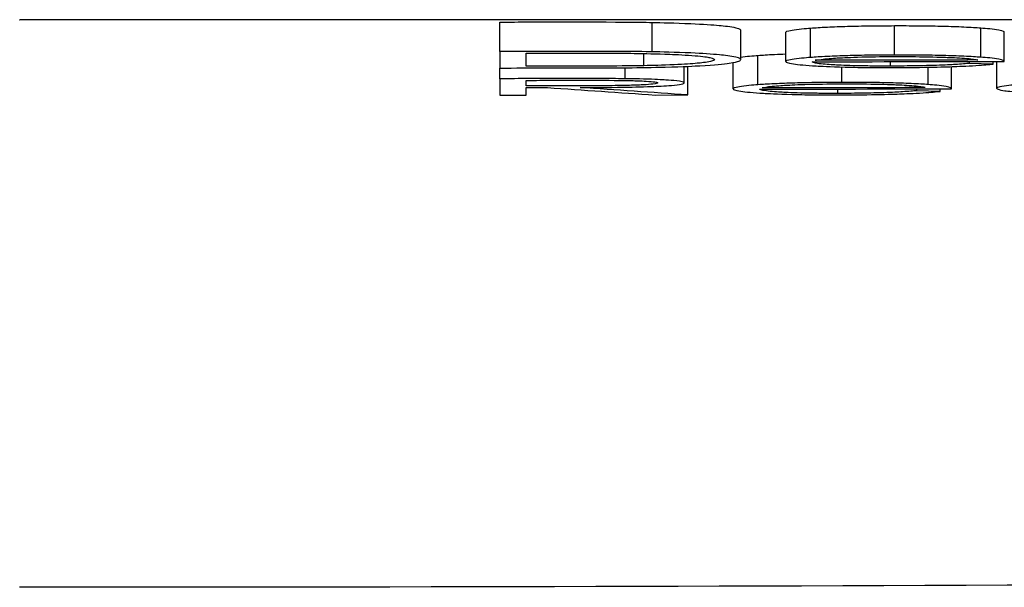
# Model space of a CAD drawing. Units: millimetres. Extents: x 185 to 2296, y 80 to 3040.
# Drawn here: x 1845 to 1852, y 2555 to 2559 of the extents above; entities that cross this region are included whole.
import ezdxf

# ---------------------------------------------------------------- set-up
doc = ezdxf.new("R2010")
doc.units = ezdxf.units.MM
doc.header["$LTSCALE"] = 8
doc.layers.add('Visible (ISO)', color=7, linetype='Continuous', lineweight=25)

msp = doc.modelspace()

# ---------------------------------------------------------------- linework, layer by layer
at = {"layer": 'Visible (ISO)'}
for p, q in [((1844.8618, 2558.7722), (1844.8647, 2558.7722)), ((1848.1326, 2558.5563), (1848.1326, 2558.7564)), ((1849.1711, 2558.5535), (1849.1711, 2558.7537)), ((1849.7736, 2558.5007), (1849.7736, 2558.7008)), ((1850.0813, 2558.4872), (1850.0813, 2558.6873)), ((1850.2496, 2558.515), (1850.2496, 2558.7152)), ((1850.8209, 2558.5315), (1850.8209, 2558.7316)), ((1851.4094, 2558.5165), (1851.4094, 2558.7167)), ((1851.5685, 2558.4883), (1851.5685, 2558.6885)), ((1848.1326, 2558.5563), (1848.1326, 2558.4433)), ((1848.3121, 2558.5449), (1848.4527, 2558.5451)), ((1848.3121, 2558.4551), (1848.3121, 2558.5449)), ((1849.1134, 2558.459), (1849.1134, 2558.5419)), ((1849.7223, 2558.3012), (1849.7223, 2558.4806)), ((1849.8906, 2558.3291), (1849.8906, 2558.5292)), ((1850.7941, 2558.4563), (1850.7941, 2558.4866)), ((1851.3321, 2558.4748), (1851.3321, 2558.4878)), ((1851.4916, 2558.4704), (1851.3321, 2558.4748)), ((1851.4916, 2558.4704), (1851.4916, 2558.4882)), ((1851.5172, 2558.3047), (1851.5172, 2558.4882)), ((1848.1326, 2558.3707), (1848.1326, 2558.4433)), ((1848.5416, 2558.4554), (1848.3121, 2558.4551)), ((1848.986, 2558.3703), (1848.986, 2558.4451)), ((1849.389, 2558.3423), (1849.389, 2558.4536)), ((1849.4146, 2558.2596), (1849.4146, 2558.4547)), ((1850.4619, 2558.3456), (1850.4619, 2558.45)), ((1851.0505, 2558.3307), (1851.0505, 2558.4485)), ((1851.2095, 2558.3025), (1851.2095, 2558.4526)), ((1848.1326, 2558.3707), (1848.1326, 2558.2576)), ((1848.3121, 2558.3216), (1848.3121, 2558.3593)), ((1848.3121, 2558.31), (1848.4579, 2558.3102)), ((1848.3121, 2558.2579), (1848.3121, 2558.31)), ((1850.4351, 2558.2703), (1850.4351, 2558.3007)), ((1850.9731, 2558.2889), (1850.9731, 2558.3019)), ((1851.1326, 2558.2845), (1850.9731, 2558.2889)), ((1851.1326, 2558.2845), (1851.1326, 2558.3023)), ((1848.1326, 2558.2576), (1848.3121, 2558.2579)), ((1849.1927, 2558.2592), (1849.4146, 2558.2596))]:
    msp.add_line(p, q, dxfattribs=at)
for centre, major_axis, ratio, start_param, end_param in [((1844.714, 5236.9188), (2679.0294, -0.0204), 0.999849, 4.714333, 4.714821), ((1836.4265, 2575.448), (215.4833, -0.6625), 0.079498, 4.775297, 4.780457)]:
    msp.add_ellipse(centre, major_axis=major_axis, ratio=ratio, start_param=start_param, end_param=end_param, dxfattribs=at)
for points, knots in [([(2055.0383, 2556.7317), (2052.1297, 2556.9733), (2047.8861, 2557.2166), (2036.0264, 2557.6376), (2028.6499, 2557.8228), (2012.5042, 2558.0982), (2004.2423, 2558.2024), (1986.6565, 2558.3739), (1977.2283, 2558.4427), (1956.1645, 2558.5649), (1944.3606, 2558.6138), (1917.5218, 2558.6986), (1902.3658, 2558.7283), (1873.1133, 2558.7642), (1858.9841, 2558.7722), (1844.8647, 2558.7722)], [0, 0, 0, 0, 4.313504, 4.313504, 8.08382, 8.08382, 11.089652, 11.089652, 14.128058, 14.128058, 17.748918, 17.748918, 22.310526, 22.310526, 26.546344, 26.546344, 26.546344, 26.546344]), ([(1848.1326, 2558.7564), (1848.1999, 2558.7565), (1848.2672, 2558.7566), (1848.4018, 2558.7567), (1848.4691, 2558.7568), (1848.5364, 2558.7569)], [0.000001, 0.000001, 0.000001, 0.000001, 0.02019332, 0.02019332, 0.04038565, 0.04038565, 0.04038565, 0.04038565]), ([(1848.5364, 2558.7569), (1848.6307, 2558.757), (1848.7375, 2558.757), (1849.0407, 2558.7559), (1849.127, 2558.7544), (1849.1711, 2558.7537)], [-0.02298989, -0.02298989, -0.02298989, -0.02298989, -0.01392159, -0.01392159, 0, 0, 0, 0]), ([(1849.1711, 2558.7537), (1849.2299, 2558.7525), (1849.3268, 2558.7505), (1849.5201, 2558.7418), (1849.5831, 2558.7373), (1849.6615, 2558.73), (1849.7067, 2558.7253), (1849.7712, 2558.7104), (1849.7725, 2558.7054), (1849.7736, 2558.7008)], [-0.1245611, -0.1245611, -0.1245611, -0.1245611, -0.0839269, -0.0839269, -0.0505582, -0.0505582, -0.0245302, -0.0245302, 0, 0, 0, 0]), ([(1850.0813, 2558.6873), (1850.0828, 2558.6905), (1850.0853, 2558.6957), (1850.1614, 2558.7083), (1850.2162, 2558.7126), (1850.2496, 2558.7152)], [-0.03344974, -0.03344974, -0.03344974, -0.03344974, -0.01676081, -0.01676081, 0, 0, 0, 0]), ([(1850.2496, 2558.7152), (1850.2827, 2558.7175), (1850.3128, 2558.7196), (1850.406, 2558.7241), (1850.4516, 2558.7258), (1850.5489, 2558.7286), (1850.6001, 2558.7296), (1850.7211, 2558.7313), (1850.7686, 2558.7314), (1850.8209, 2558.7316)], [-0.06277873, -0.06277873, -0.06277873, -0.06277873, -0.044865, -0.044865, -0.02986847, -0.02986847, -0.01570234, -0.01570234, 0, 0, 0, 0]), ([(1850.8209, 2558.7316), (1850.8755, 2558.7317), (1850.923, 2558.7317), (1851.0548, 2558.7304), (1851.1052, 2558.7294), (1851.2041, 2558.7269), (1851.248, 2558.7254), (1851.3456, 2558.721), (1851.3751, 2558.719), (1851.4094, 2558.7167)], [-0.05412511, -0.05412511, -0.05412511, -0.05412511, -0.04198443, -0.04198443, -0.03021628, -0.03021628, -0.01634288, -0.01634288, 0, 0, 0, 0]), ([(1851.4094, 2558.7167), (1851.4437, 2558.7141), (1851.4935, 2558.7104), (1851.5638, 2558.6972), (1851.5663, 2558.6926), (1851.5685, 2558.6885)], [-0.04662382, -0.04662382, -0.04662382, -0.04662382, -0.02186926, -0.02186926, 0, 0, 0, 0]), ([(1848.5364, 2558.5568), (1848.4691, 2558.5567), (1848.4018, 2558.5566), (1848.2672, 2558.5564), (1848.1999, 2558.5564), (1848.1326, 2558.5563)], [-0.04038565, -0.04038565, -0.04038565, -0.04038565, -0.02019332, -0.02019332, -0.000001, -0.000001, -0.000001, -0.000001]), ([(1848.4527, 2558.5451), (1848.4844, 2558.5451), (1848.5508, 2558.5452), (1848.6571, 2558.5451), (1848.7129, 2558.545), (1848.9415, 2558.5445), (1849.0192, 2558.5434), (1849.0673, 2558.5427)], [0, 0, 0, 0, 0.00950378, 0.00950378, 0.01779964, 0.01779964, 0.04798455, 0.04798455, 0.04798455, 0.04798455]), ([(1849.1711, 2558.5535), (1849.1271, 2558.5543), (1849.0406, 2558.5558), (1848.7374, 2558.5569), (1848.6306, 2558.5568), (1848.5364, 2558.5568)], [0, 0, 0, 0, 0.01389305, 0.01389305, 0.02292111, 0.02292111, 0.02292111, 0.02292111]), ([(1849.0673, 2558.5427), (1849.1105, 2558.542), (1849.2021, 2558.5404), (1849.3387, 2558.535), (1849.4029, 2558.532), (1849.5203, 2558.5222), (1849.5487, 2558.5175), (1849.5917, 2558.5084), (1849.5933, 2558.5042), (1849.5941, 2558.5004)], [0, 0, 0, 0, 0.01363235, 0.01363235, 0.02089416, 0.02089416, 0.02795727, 0.02795727, 0.04107952, 0.04107952, 0.04107952, 0.04107952]), ([(1849.7736, 2558.5007), (1849.7725, 2558.5053), (1849.7712, 2558.5103), (1849.7079, 2558.5249), (1849.6634, 2558.5297), (1849.5779, 2558.5377), (1849.5121, 2558.542), (1849.3276, 2558.5504), (1849.2304, 2558.5523), (1849.1711, 2558.5535)], [0, 0, 0, 0, 0.0243804, 0.0243804, 0.0499971, 0.0499971, 0.0880629, 0.0880629, 0.1403443, 0.1403443, 0.1403443, 0.1403443]), ([(1849.8906, 2558.5292), (1849.9237, 2558.5315), (1849.9538, 2558.5336), (1850.029, 2558.5372), (1850.0545, 2558.5383), (1850.0813, 2558.5393)], [-0.0627656, -0.0627656, -0.0627656, -0.0627656, -0.04485419, -0.04485419, -0.03622055, -0.03622055, -0.03622055, -0.03622055]), ([(1848.7524, 2558.4441), (1848.821, 2558.4442), (1848.9023, 2558.4444), (1849.083, 2558.446), (1849.1773, 2558.4473), (1849.3852, 2558.4525), (1849.4667, 2558.4571), (1849.6005, 2558.465), (1849.6588, 2558.4712), (1849.7679, 2558.4865), (1849.7719, 2558.4939), (1849.7736, 2558.5007)], [0, 0, 0, 0, 0.0205977, 0.0205977, 0.0362452, 0.0362452, 0.0601831, 0.0601831, 0.149001, 0.149001, 0.3274805, 0.3274805, 0.3274805, 0.3274805]), ([(1849.5941, 2558.5004), (1849.5931, 2558.4969), (1849.5916, 2558.4928), (1849.5409, 2558.4814), (1849.4998, 2558.4773), (1849.4412, 2558.472), (1849.3907, 2558.4685), (1849.2391, 2558.4618), (1849.1731, 2558.4603), (1849.1134, 2558.459)], [0, 0, 0, 0, 0.0188127, 0.0188127, 0.0397495, 0.0397495, 0.0729824, 0.0729824, 0.1113595, 0.1113595, 0.1113595, 0.1113595]), ([(1850.2496, 2558.515), (1850.2162, 2558.5125), (1850.1614, 2558.5082), (1850.0853, 2558.4956), (1850.0828, 2558.4903), (1850.0813, 2558.4872)], [0, 0, 0, 0, 0.01675828, 0.01675828, 0.03344945, 0.03344945, 0.03344945, 0.03344945]), ([(1850.0813, 2558.4872), (1850.0836, 2558.4828), (1850.0873, 2558.4778), (1850.1654, 2558.4667), (1850.2207, 2558.4615), (1850.3149, 2558.4557), (1850.3793, 2558.4521), (1850.5167, 2558.4486), (1850.5702, 2558.4475), (1850.7133, 2558.4462), (1850.765, 2558.4462), (1850.8165, 2558.4462)], [0, 0, 0, 0, 0.02361353, 0.02361353, 0.04045084, 0.04045084, 0.04705622, 0.04705622, 0.04913729, 0.04913729, 0.05097859, 0.05097859, 0.05097859, 0.05097859]), ([(1850.8209, 2558.5315), (1850.7686, 2558.5313), (1850.7211, 2558.5311), (1850.6005, 2558.5295), (1850.5493, 2558.5285), (1850.4519, 2558.5257), (1850.4063, 2558.5239), (1850.3129, 2558.5194), (1850.2827, 2558.5173), (1850.2496, 2558.515)], [0, 0, 0, 0, 0.01569242, 0.01569242, 0.02983791, 0.02983791, 0.04483368, 0.04483368, 0.06274566, 0.06274566, 0.06274566, 0.06274566]), ([(1850.7941, 2558.4563), (1850.7612, 2558.4563), (1850.7271, 2558.4562), (1850.6444, 2558.457), (1850.608, 2558.4575), (1850.4955, 2558.4602), (1850.4436, 2558.4626), (1850.3829, 2558.466), (1850.3409, 2558.4687), (1850.2674, 2558.478), (1850.2637, 2558.4821), (1850.2608, 2558.4856)], [0, 0, 0, 0, 0.00985647, 0.00985647, 0.016804, 0.016804, 0.02948516, 0.02948516, 0.04272403, 0.04272403, 0.05904187, 0.05904187, 0.05904187, 0.05904187]), ([(1850.2796, 2558.4958), (1850.2937, 2558.4983), (1850.3096, 2558.5013), (1850.3889, 2558.5095), (1850.4243, 2558.5114), (1850.4535, 2558.5129)], [0, 0, 0, 0, 0.01423243, 0.01423243, 0.03106659, 0.03106659, 0.03106659, 0.03106659]), ([(1850.4535, 2558.5129), (1850.4882, 2558.5146), (1850.5412, 2558.5172), (1850.7153, 2558.521), (1850.784, 2558.5213), (1850.8301, 2558.5214)], [0, 0, 0, 0, 0.01346416, 0.01346416, 0.0267293, 0.0267293, 0.0267293, 0.0267293]), ([(1851.3321, 2558.4748), (1851.3076, 2558.4727), (1851.2768, 2558.4701), (1851.205, 2558.4654), (1851.1679, 2558.4634), (1851.0447, 2558.4594), (1850.9849, 2558.4583), (1850.8861, 2558.4566), (1850.8384, 2558.4564), (1850.7941, 2558.4563)], [0, 0, 0, 0, 0.01316174, 0.01316174, 0.02200937, 0.02200937, 0.03088751, 0.03088751, 0.05148019, 0.05148019, 0.05148019, 0.05148019]), ([(1850.8165, 2558.4462), (1850.8728, 2558.4464), (1850.9384, 2558.4466), (1851.1114, 2558.4494), (1851.1736, 2558.4514), (1851.2513, 2558.4541), (1851.3124, 2558.4565), (1851.4308, 2558.4643), (1851.4641, 2558.4676), (1851.4916, 2558.4704)], [0, 0, 0, 0, 0.01690494, 0.01690494, 0.03487586, 0.03487586, 0.05185401, 0.05185401, 0.06752897, 0.06752897, 0.06752897, 0.06752897]), ([(1851.4094, 2558.5165), (1851.3752, 2558.5188), (1851.3456, 2558.5208), (1851.2459, 2558.5254), (1851.202, 2558.5269), (1851.1051, 2558.5293), (1851.0548, 2558.5303), (1850.9231, 2558.5316), (1850.8755, 2558.5315), (1850.8209, 2558.5315)], [0, 0, 0, 0, 0.0163329, 0.0163329, 0.03090884, 0.03090884, 0.04396178, 0.04396178, 0.05749557, 0.05749557, 0.05749557, 0.05749557]), ([(1850.8301, 2558.5214), (1850.8794, 2558.5214), (1850.9395, 2558.5214), (1851.1103, 2558.5186), (1851.17, 2558.5164), (1851.2154, 2558.5146), (1851.271, 2558.5123), (1851.3345, 2558.5065), (1851.3513, 2558.5043), (1851.3719, 2558.5015), (1851.379, 2558.5001), (1851.389, 2558.498)], [0, 0, 0, 0, 0.01479525, 0.01479525, 0.03167549, 0.03167549, 0.05339077, 0.05339077, 0.06418922, 0.06418922, 0.0862551, 0.0862551, 0.0862551, 0.0862551]), ([(1851.5685, 2558.4883), (1851.5663, 2558.4924), (1851.5638, 2558.4972), (1851.4932, 2558.5103), (1851.4438, 2558.514), (1851.4094, 2558.5165)], [0, 0, 0, 0, 0.02196623, 0.02196623, 0.04656912, 0.04656912, 0.04656912, 0.04656912]), ([(1849.1134, 2558.459), (1849.0288, 2558.4575), (1848.9893, 2558.457), (1848.7164, 2558.4556), (1848.6192, 2558.4555), (1848.5416, 2558.4554)], [0, 0, 0, 0, 0.02641272, 0.02641272, 0.04506707, 0.04506707, 0.04506707, 0.04506707]), ([(1848.5328, 2558.3712), (1848.4661, 2558.3711), (1848.3994, 2558.371), (1848.266, 2558.3708), (1848.1993, 2558.3707), (1848.1326, 2558.3707)], [-0.04002507, -0.04002507, -0.04002507, -0.04002507, -0.02001303, -0.02001303, -0.000001, -0.000001, -0.000001, -0.000001]), ([(1848.3121, 2558.3593), (1848.3746, 2558.3594), (1848.4371, 2558.3595), (1848.5621, 2558.3596), (1848.6246, 2558.3597), (1848.6871, 2558.3598)], [-0.03750103, -0.03750103, -0.03750103, -0.03750103, -0.01875102, -0.01875102, -0.000001, -0.000001, -0.000001, -0.000001]), ([(1848.986, 2558.3703), (1848.9193, 2558.371), (1848.8961, 2558.3711), (1848.7376, 2558.3713), (1848.6888, 2558.3713), (1848.6106, 2558.3713), (1848.5807, 2558.3712), (1848.5328, 2558.3712)], [0, 0, 0, 0, 0.02042627, 0.02042627, 0.02380521, 0.02380521, 0.02667654, 0.02667654, 0.02667654, 0.02667654]), ([(1849.2095, 2558.342), (1849.2083, 2558.3403), (1849.2071, 2558.3384), (1849.1729, 2558.3329), (1849.1487, 2558.3311), (1849.1018, 2558.3281), (1849.0678, 2558.3266), (1848.9939, 2558.3245), (1848.9523, 2558.3237), (1848.8125, 2558.3222), (1848.738, 2558.3221), (1848.6783, 2558.322)], [0, 0, 0, 0, 0.00904664, 0.00904664, 0.01888944, 0.01888944, 0.03376783, 0.03376783, 0.04755629, 0.04755629, 0.06946121, 0.06946121, 0.06946121, 0.06946121]), ([(1848.6799, 2558.3106), (1848.7613, 2558.3107), (1848.8591, 2558.311), (1849.0162, 2558.3133), (1849.0907, 2558.3145), (1849.2057, 2558.319), (1849.2577, 2558.3214), (1849.3321, 2558.3277), (1849.3542, 2558.3305), (1849.386, 2558.3369), (1849.3875, 2558.3396), (1849.389, 2558.3423)], [0, 0, 0, 0, 0.02444277, 0.02444277, 0.03230814, 0.03230814, 0.03608254, 0.03608254, 0.03859216, 0.03859216, 0.04161482, 0.04161482, 0.04161482, 0.04161482]), ([(1848.6871, 2558.3598), (1848.739, 2558.3599), (1848.8194, 2558.36), (1848.9455, 2558.3591), (1848.9865, 2558.3588), (1849.0572, 2558.3569), (1849.0948, 2558.3557), (1849.1545, 2558.3521), (1849.175, 2558.3502), (1849.2068, 2558.3457), (1849.2082, 2558.3437), (1849.2095, 2558.342)], [0, 0, 0, 0, 0.01557289, 0.01557289, 0.02095798, 0.02095798, 0.02410921, 0.02410921, 0.02645199, 0.02645199, 0.02946044, 0.02946044, 0.02946044, 0.02946044]), ([(1849.389, 2558.3423), (1849.3881, 2558.3453), (1849.3869, 2558.3484), (1849.3325, 2558.3569), (1849.3045, 2558.359), (1849.263, 2558.3618), (1849.2262, 2558.3641), (1849.0909, 2558.369), (1849.021, 2558.3699), (1848.986, 2558.3703)], [0, 0, 0, 0, 0.01588058, 0.01588058, 0.02928645, 0.02928645, 0.03997585, 0.03997585, 0.05351537, 0.05351537, 0.05351537, 0.05351537]), ([(1850.4619, 2558.3456), (1850.4096, 2558.3454), (1850.3622, 2558.3452), (1850.2415, 2558.3436), (1850.1903, 2558.3425), (1850.0929, 2558.3397), (1850.0473, 2558.338), (1849.9539, 2558.3335), (1849.9237, 2558.3314), (1849.8906, 2558.3291)], [0, 0, 0, 0, 0.01568966, 0.01568966, 0.02983121, 0.02983121, 0.04482287, 0.04482287, 0.06273252, 0.06273252, 0.06273252, 0.06273252]), ([(1850.0945, 2558.327), (1850.1292, 2558.3286), (1850.1823, 2558.3312), (1850.3563, 2558.3351), (1850.4251, 2558.3353), (1850.4711, 2558.3355)], [0, 0, 0, 0, 0.0134614, 0.0134614, 0.02672332, 0.02672332, 0.02672332, 0.02672332]), ([(1851.0505, 2558.3307), (1851.0162, 2558.333), (1850.9867, 2558.3349), (1850.887, 2558.3395), (1850.843, 2558.341), (1850.7462, 2558.3434), (1850.6958, 2558.3444), (1850.5641, 2558.3456), (1850.5165, 2558.3456), (1850.4619, 2558.3456)], [0, 0, 0, 0, 0.01633094, 0.01633094, 0.03090406, 0.03090406, 0.0439543, 0.0439543, 0.05748623, 0.05748623, 0.05748623, 0.05748623]), ([(1850.4711, 2558.3355), (1850.5204, 2558.3355), (1850.5805, 2558.3355), (1850.7513, 2558.3327), (1850.811, 2558.3305), (1850.8565, 2558.3287), (1850.9121, 2558.3264), (1850.9755, 2558.3206), (1850.9923, 2558.3184), (1851.0129, 2558.3156), (1851.0201, 2558.3142), (1851.03, 2558.3121)], [0, 0, 0, 0, 0.01479466, 0.01479466, 0.0316741, 0.0316741, 0.0533876, 0.0533876, 0.06418522, 0.06418522, 0.08624875, 0.08624875, 0.08624875, 0.08624875]), ([(1852.3353, 2558.3501), (1852.2753, 2558.3499), (1852.1412, 2558.3494), (1851.8794, 2558.3426), (1851.8054, 2558.3391), (1851.6842, 2558.3326), (1851.6322, 2558.328), (1851.5775, 2558.3218), (1851.5541, 2558.3186), (1851.5346, 2558.314), (1851.5273, 2558.3121), (1851.518, 2558.3077), (1851.5177, 2558.3064), (1851.5172, 2558.3047)], [0, 0, 0, 0, 0.0180125, 0.0180125, 0.03115498, 0.03115498, 0.05422014, 0.05422014, 0.06917516, 0.06917516, 0.07192619, 0.07192619, 0.07421395, 0.07421395, 0.07421395, 0.07421395]), ([(1848.6783, 2558.322), (1848.6172, 2558.3219), (1848.5562, 2558.3219), (1848.4341, 2558.3217), (1848.3731, 2558.3217), (1848.3121, 2558.3216)], [-0.03662068, -0.03662068, -0.03662068, -0.03662068, -0.01831084, -0.01831084, -0.000001, -0.000001, -0.000001, -0.000001]), ([(1849.8906, 2558.3291), (1849.8572, 2558.3265), (1849.8024, 2558.3222), (1849.7264, 2558.3096), (1849.7238, 2558.3044), (1849.7223, 2558.3012)], [0, 0, 0, 0, 0.01676329, 0.01676329, 0.03342867, 0.03342867, 0.03342867, 0.03342867]), ([(1849.7223, 2558.3012), (1849.7246, 2558.2968), (1849.7284, 2558.2918), (1849.8064, 2558.2806), (1849.8617, 2558.2755), (1849.956, 2558.2697), (1850.0203, 2558.266), (1850.1578, 2558.2626), (1850.2112, 2558.2615), (1850.3543, 2558.2602), (1850.406, 2558.2602), (1850.4575, 2558.2602)], [0, 0, 0, 0, 0.02361417, 0.02361417, 0.04045007, 0.04045007, 0.04705496, 0.04705496, 0.0491359, 0.0491359, 0.05097698, 0.05097698, 0.05097698, 0.05097698]), ([(1850.4351, 2558.2703), (1850.4022, 2558.2703), (1850.3681, 2558.2703), (1850.2854, 2558.271), (1850.249, 2558.2715), (1850.1365, 2558.2742), (1850.0846, 2558.2766), (1850.0239, 2558.28), (1849.9819, 2558.2827), (1849.9084, 2558.292), (1849.9047, 2558.2961), (1849.9018, 2558.2996)], [0, 0, 0, 0, 0.00985733, 0.00985733, 0.01680579, 0.01680579, 0.0294886, 0.0294886, 0.04272913, 0.04272913, 0.05904966, 0.05904966, 0.05904966, 0.05904966]), ([(1849.9207, 2558.3098), (1849.9347, 2558.3123), (1849.9506, 2558.3153), (1850.0299, 2558.3235), (1850.0654, 2558.3254), (1850.0945, 2558.327)], [0, 0, 0, 0, 0.01423274, 0.01423274, 0.03106542, 0.03106542, 0.03106542, 0.03106542]), ([(1850.9731, 2558.2889), (1850.9487, 2558.2868), (1850.9178, 2558.2841), (1850.846, 2558.2795), (1850.8089, 2558.2775), (1850.6857, 2558.2734), (1850.6259, 2558.2723), (1850.5271, 2558.2706), (1850.4794, 2558.2705), (1850.4351, 2558.2703)], [0, 0, 0, 0, 0.01316244, 0.01316244, 0.0220075, 0.0220075, 0.03088303, 0.03088303, 0.05147229, 0.05147229, 0.05147229, 0.05147229]), ([(1850.4575, 2558.2602), (1850.5139, 2558.2604), (1850.5794, 2558.2607), (1850.7524, 2558.2635), (1850.8146, 2558.2654), (1850.8923, 2558.2682), (1850.9535, 2558.2706), (1851.0718, 2558.2783), (1851.1051, 2558.2817), (1851.1326, 2558.2845)], [0, 0, 0, 0, 0.01690675, 0.01690675, 0.03487998, 0.03487998, 0.05185994, 0.05185994, 0.06753752, 0.06753752, 0.06753752, 0.06753752]), ([(1851.2095, 2558.3025), (1851.2074, 2558.3064), (1851.2049, 2558.3113), (1851.1342, 2558.3244), (1851.0848, 2558.3281), (1851.0505, 2558.3307)], [0, 0, 0, 0, 0.02098573, 0.02098573, 0.0444325, 0.0444325, 0.0444325, 0.0444325]), ([(1851.5172, 2558.3047), (1851.5185, 2558.302), (1851.5196, 2558.2995), (1851.5482, 2558.2919), (1851.5698, 2558.2891), (1851.6082, 2558.2847), (1851.658, 2558.2798), (1851.8616, 2558.27), (1851.9542, 2558.268), (1852.144, 2558.2647), (1852.2373, 2558.2648), (1852.3205, 2558.265)], [0, 0, 0, 0, 0.0142365, 0.0142365, 0.0310195, 0.0310195, 0.0707263, 0.0707263, 0.110726, 0.110726, 0.1872391, 0.1872391, 0.1872391, 0.1872391]), ([(1916.6246, 2556.4609), (1910.667, 2556.2038), (1898.7313, 2555.7522), (1880.7818, 2555.2656), (1862.8203, 2554.9731), (1850.8417, 2554.9081), (1844.8618, 2554.9081)], [0, 0, 0, 0, 0.250196, 0.500391, 0.750587, 1, 1, 1, 1])]:
    msp.add_open_spline(points, degree=3, knots=knots, dxfattribs=at)
for points in [[(1849.7736, 2558.5175), (1849.8109, 2558.523), (1849.8599, 2558.5268), (1849.8906, 2558.5292)], [(1850.2608, 2558.4856), (1850.6967, 2558.4864), (1851.1326, 2558.4873), (1851.5685, 2558.4883)], [(1851.389, 2558.498), (1851.0192, 2558.4972), (1850.6494, 2558.4965), (1850.2796, 2558.4958)], [(1848.1326, 2558.4433), (1848.3392, 2558.4435), (1848.5458, 2558.4438), (1848.7524, 2558.4441)], [(1848.4579, 2558.3102), (1848.7028, 2558.2932), (1848.9478, 2558.2762), (1849.1927, 2558.2592)], [(1849.4146, 2558.2596), (1849.1697, 2558.2766), (1848.9248, 2558.2935), (1848.6799, 2558.3106)]]:
    msp.add_open_spline(points, degree=3, dxfattribs=at)

doc.saveas('drawing.dxf')
